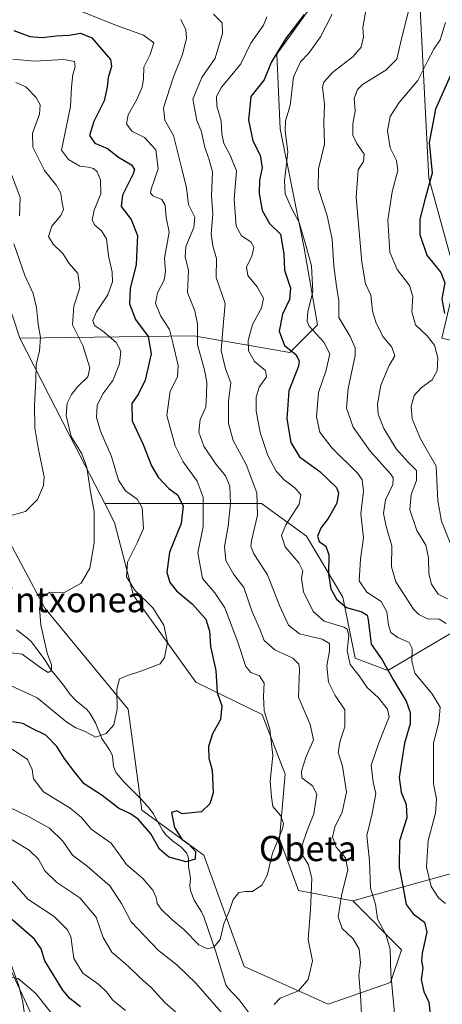
# Model space of a CAD drawing. Units: metres. Extents: x 579782 to 583226, y 4761284 to 4763638.
# Drawn here: x 582409 to 582543, y 4762371 to 4762684 of the extents above; entities that cross this region are included whole.
import ezdxf
from ezdxf.enums import TextEntityAlignment as Align

# ---------------------------------------------------------------- set-up
doc = ezdxf.new("R2010")
doc.units = ezdxf.units.M
doc.header["$MEASUREMENT"] = 0
for name, color, linetype, lineweight in [('Arbolado forestal CxS', 92, 'Continuous', 0), ('Corriente natural lineal', 142, 'Continuous', 13), ('Curva de nivel maestra', 30, 'Continuous', 30), ('Curva de nivel normal', 30, 'Continuous', 0), ('Pista pavimentada Cxs', 135, 'Continuous', 0), ('Prado CxS', 92, 'Continuous', 0), ('Texto cartográfico', 7, 'Continuous', 0)]:
    doc.layers.add(name, color=color, linetype=linetype, lineweight=lineweight)
doc.styles.add('Style-Arial', font='txt')

# ---------------------------------------------------------------- blocks, each defined once
blk = doc.blocks.new('*U10')
at = {"layer": 'Prado CxS', "color": 92, "linetype": 'Continuous', "lineweight": 0}
for points in [[(582397.2291000001, 4762618.623299999, 354.4372000000003), (582409.1398999998, 4762582.796499999, 358.1493999999948), (582424.9978999998, 4762551.767899999, 364.9823999999935), (582436.1469000002, 4762530.2775, 366.3089999999939), (582439.2525000004, 4762524.290899999, 366.9314000000013), (582445.2745000003, 4762501.0613, 370.3043999999936), (582465.0629000004, 4762473.528899999, 373.3179999999993), (582486.1385000005, 4762463.2379, 379.3959999999934), (582493.4550999999, 4762444.2763, 382.0182000000059), (582491.7341999998, 4762423.6271, 381.0583999999944), (582497.7560000002, 4762407.2805, 383.4784000000073), (582515.0515000002, 4762404.021700001, 391.5847000000067), (582530.4496999999, 4762388.3521, 396.1119000000036), (582527.0087000001, 4762378.027100001, 394.3427999999985), (582507.2197000004, 4762371.1447, 386.3598999999958), (582480.4839000005, 4762383.129100001, 382.5850000000065), (582467.6431, 4762418.465700001, 375.7189000000071), (582447.9205, 4762432.758500001, 373.4450999999972), (582443.5528999995, 4762464.925899999, 370.4600000000065), (582417.0192999998, 4762497.022700001, 364.957899999994), (582403.2605, 4762522.831499999, 359.8745999999956)], [(582145.0062999995, 4762707.5547, 342.9281999999948), (582167.0325999996, 4762680.861099999, 345.3659999999945), (582174.2972999997, 4762663.833900001, 345.7883000000002), (582178.4419999998, 4762643.581499999, 352.7715000000026), (582199.0883, 4762623.6021, 360.3588000000018), (582202.6505000005, 4762608.612299999, 365.9478999999992), (582212.9744999995, 4762602.588300001, 367.5791000000027), (582225.0204999996, 4762608.6119, 367.3534000000073), (582244.0591000002, 4762598.357100001, 370.7655999999988), (582249.5878999997, 4762595.3793, 371.6269999999931), (582265.9129999997, 4762586.585700001, 371.5022999999928), (582296.2626999998, 4762560.9747, 374.3261999999959), (582327.6209000006, 4762517.973300001, 382.9051999999938), (582350.2222999996, 4762467.340299999, 391.8269), (582381.5055, 4762418.3247, 395.9370999999956), (582406.2320999998, 4762381.9005, 404.3120000000054), (582430.5861000001, 4762329.594900001, 414.8199000000022)]]:
    blk.add_polyline3d(points, dxfattribs=at)

msp = doc.modelspace()

# ---------------------------------------------------------------- linework, layer by layer
at = {"layer": 'Arbolado forestal CxS', "color": 92, "linetype": 'Continuous', "lineweight": 0, "extrusion": (0.8857408778162268, 0.462174220045514, 0.04310554129878052), "elevation": 2717022.010421542, "flags": 128}
msp.add_lwpolyline([(3952913.914718424, -116869.1821574339), (3952879.0698728, -116862.3428004171), (3952854.859663857, -116861.0149662273)], dxfattribs=at)
at = {"layer": 'Arbolado forestal CxS', "color": 92, "linetype": 'Continuous', "lineweight": 0}
for points in [[(582439.5994999995, 4762901.157099999, 412.1273999999976), (582427.7461000001, 4762877.460899999, 409.3742000000057), (582400.2112999996, 4762872.981699999, 401.7301000000007), (582371.7880999995, 4762864.2565, 388.7385999999969), (582346.0762999998, 4762856.832699999, 379.9394999999931), (582327.5132999998, 4762849.6457, 372.0953000000009), (582310.3766999999, 4762828.431100001, 362.0050999999949), (582281.8185000002, 4762820.2719, 350.8965000000026), (582265.5146000005, 4762790.4475, 341.8451999999961), (582260.8482999997, 4762765.6033, 335.6324000000022), (582261.8239000002, 4762736.537900001, 334.0237999999954), (582292.0676999995, 4762728.115499999, 337.2507999999943), (582320.6448999997, 4762734.760700001, 352.2210999999952), (582330.3645000001, 4762727.6995, 353.093200000003), (582343.7163000006, 4762706.645099999, 350.3693999999959), (582354.4552999996, 4762691.977700001, 349.6438000000053), (582368.5778999999, 4762672.8707, 352.5415000000066), (582382.6999000004, 4762650.4409, 354.6061000000045), (582392.7660999997, 4762634.7413, 354.940499999997), (582397.2291000001, 4762618.623299999, 354.4372000000003), (582409.1398999998, 4762582.796499999, 358.1493999999948)], [(582506.1117000004, 4762156.6303, 439.2155999999959), (582487.4271999998, 4762194.669700001, 433.0685999999987), (582479.6533000004, 4762212.9329, 429.3031000000047), (582468.9206999998, 4762238.147500001, 424.5607000000019), (582449.8535000002, 4762277.840299999, 421.9446000000025), (582430.5861000001, 4762329.594900001, 414.8199000000022), (582406.2320999998, 4762381.9005, 404.3120000000054), (582381.5055, 4762418.3247, 395.9370999999956), (582350.2222999996, 4762467.340299999, 391.8269), (582327.6209000006, 4762517.973300001, 382.9051999999938), (582296.2626999998, 4762560.9747, 374.3261999999959), (582265.9129999997, 4762586.585700001, 371.5022999999928), (582249.5878999997, 4762595.3793, 371.6269999999931), (582244.0591000002, 4762598.357100001, 370.7655999999988), (582225.0204999996, 4762608.6119, 367.3534000000073), (582212.9744999995, 4762602.588300001, 367.5791000000027), (582202.6505000005, 4762608.612299999, 365.9478999999992), (582199.0883, 4762623.6021, 360.3588000000018), (582178.4419999998, 4762643.581499999, 352.7715000000026), (582174.2972999997, 4762663.833900001, 345.7883000000002), (582167.0325999996, 4762680.861099999, 345.3659999999945), (582145.0062999995, 4762707.5547, 342.9281999999948)], [(582145.0062999995, 4762707.5547, 342.9281999999948), (582167.0325999996, 4762680.861099999, 345.3659999999945), (582174.2972999997, 4762663.833900001, 345.7883000000002), (582178.4419999998, 4762643.581499999, 352.7715000000026), (582199.0883, 4762623.6021, 360.3588000000018), (582202.6505000005, 4762608.612299999, 365.9478999999992), (582212.9744999995, 4762602.588300001, 367.5791000000027), (582225.0204999996, 4762608.6119, 367.3534000000073), (582244.0591000002, 4762598.357100001, 370.7655999999988), (582249.5878999997, 4762595.3793, 371.6269999999931), (582265.9129999997, 4762586.585700001, 371.5022999999928), (582296.2626999998, 4762560.9747, 374.3261999999959), (582327.6209000006, 4762517.973300001, 382.9051999999938), (582350.2222999996, 4762467.340299999, 391.8269), (582381.5055, 4762418.3247, 395.9370999999956), (582406.2320999998, 4762381.9005, 404.3120000000054), (582430.5861000001, 4762329.594900001, 414.8199000000022), (582449.8535000002, 4762277.840299999, 421.9446000000025), (582468.9206999998, 4762238.147500001, 424.5607000000019), (582479.6533000004, 4762212.9329, 429.3031000000047)], [(582535.6023000004, 4762704.1075, 413.2792999999947), (582529.3069000002, 4762705.0065, 410.8729000000022), (582523.5707, 4762705.8255, 410.0804999999964), (582508.3169, 4762695.397100001, 403.756899999993), (582504.0647, 4762691.640100001, 401.4082000000053), (582490.8766999999, 4762673.1327, 399.0675000000047), (582491.9401000004, 4762649.4033, 404.054099999994), (582499.5526999999, 4762611.4255, 404.0801999999967), (582503.7816000005, 4762587.095899999, 406.4138999999996), (582495.0223000003, 4762578.3281, 399.902700000006), (582464.4653000003, 4762583.538699999, 384.0454000000027), (582409.1398999998, 4762582.796499999, 358.1493999999948)], [(582557.9694999997, 4762579.379000001, 428.5782999999938), (582543.3426999999, 4762582.8212, 422.241599999994), (582547.9369999999, 4762602.092599999, 426.6956000000064), (582539.1601999998, 4762633.6996, 423.6686999999947), (582535.6023000004, 4762704.1075, 413.2792999999947)], [(582535.6023000004, 4762704.1075, 413.2792999999947), (582539.1601999998, 4762633.6996, 423.6686999999947), (582547.9369999999, 4762602.092599999, 426.6956000000064), (582543.3426999999, 4762582.8212, 422.241599999994), (582557.9694999997, 4762579.379000001, 428.5782999999938)], [(582535.6023000004, 4762704.1075, 413.2792999999947), (582539.1601999998, 4762633.6996, 423.6686999999947), (582547.9369999999, 4762602.092599999, 426.6956000000064), (582543.3426999999, 4762582.8212, 422.241599999994), (582557.9694999997, 4762579.379000001, 428.5782999999938)], [(582535.6023000004, 4762704.1075, 413.2792999999947), (582539.1601999998, 4762633.6996, 423.6686999999947), (582547.9369999999, 4762602.092599999, 426.6956000000064), (582543.3426999999, 4762582.8212, 422.241599999994), (582557.9694999997, 4762579.379000001, 428.5782999999938)], [(582504.0647, 4762691.640100001, 401.4082000000053), (582490.8766999999, 4762673.1327, 399.0675000000047), (582491.9401000004, 4762649.4033, 404.054099999994), (582499.5526999999, 4762611.4255, 404.0801999999967), (582503.7816000005, 4762587.095899999, 406.4138999999996), (582495.0223000003, 4762578.3281, 399.902700000006), (582464.4653000003, 4762583.538699999, 384.0454000000027), (582409.1398999998, 4762582.796499999, 358.1493999999948), (582397.2291000001, 4762618.623299999, 354.4372000000003), (582392.7660999997, 4762634.7413, 354.940499999997), (582382.6999000004, 4762650.4409, 354.6061000000045), (582368.5778999999, 4762672.8707, 352.5415000000066), (582354.4552999996, 4762691.977700001, 349.6438000000053)], [(582248.4062999999, 4762689.100299999, 333.6340999999957), (582268.0403000005, 4762680.880100001, 335.9428999999946), (582292.9896999998, 4762653.347899999, 340.2609999999986), (582307.6167000001, 4762649.046499999, 341.6453000000038), (582325.4502999998, 4762632.694499999, 343.3451999999961), (582341.6551000001, 4762601.193299999, 347.8861000000034), (582368.2015000005, 4762569.8795, 351.6270999999979), (582388.2543000003, 4762547.349500001, 355.5988999999972), (582403.2605, 4762522.831499999, 359.8745999999956), (582417.0192999998, 4762497.022700001, 364.957899999994), (582443.5528999995, 4762464.925899999, 370.4600000000065), (582447.9205, 4762432.758500001, 373.4450999999972), (582467.6431, 4762418.465700001, 375.7189000000071), (582480.4839000005, 4762383.129100001, 382.5850000000065), (582507.2197000004, 4762371.1447, 386.3598999999958), (582527.0087000001, 4762378.027100001, 394.3427999999985), (582530.4496999999, 4762388.3521, 396.1119000000036), (582515.0515000002, 4762404.021700001, 391.5847000000067), (582559.7764999997, 4762416.365700001, 416.354800000001)], [(582515.0515000002, 4762404.021700001, 391.5847000000067), (582530.4496999999, 4762388.3521, 396.1119000000036), (582527.0087000001, 4762378.027100001, 394.3427999999985), (582507.2197000004, 4762371.1447, 386.3598999999958), (582480.4839000005, 4762383.129100001, 382.5850000000065), (582467.6431, 4762418.465700001, 375.7189000000071), (582447.9205, 4762432.758500001, 373.4450999999972), (582443.5528999995, 4762464.925899999, 370.4600000000065), (582417.0192999998, 4762497.022700001, 364.957899999994), (582403.2605, 4762522.831499999, 359.8745999999956), (582388.2543000003, 4762547.349500001, 355.5988999999972), (582368.2015000005, 4762569.8795, 351.6270999999979), (582341.6551000001, 4762601.193299999, 347.8861000000034), (582325.4502999998, 4762632.694499999, 343.3451999999961), (582307.6167000001, 4762649.046499999, 341.6453000000038), (582292.9896999998, 4762653.347899999, 340.2609999999986), (582268.0403000005, 4762680.880100001, 335.9428999999946), (582248.4062999999, 4762689.100299999, 333.6340999999957)], [(582548.1277000001, 4762490.1483, 411.7810999999929), (582526.1221000003, 4762477.204299999, 400.0982999999979), (582515.7664999999, 4762481.087900001, 395.6855999999971), (582511.8835000005, 4762500.5043, 401.077099999995), (582500.2336999997, 4762519.9209, 397.5742000000027), (582485.9951, 4762530.2763, 390.5111000000034), (582458.8119000001, 4762530.276900001, 374.1394), (582436.1469000002, 4762530.2775, 366.3089999999939), (582424.9978999998, 4762551.767899999, 364.9823999999935), (582409.1398999998, 4762582.796499999, 358.1493999999948), (582464.4653000003, 4762583.538699999, 384.0454000000027), (582495.0223000003, 4762578.3281, 399.902700000006), (582503.7816000005, 4762587.095899999, 406.4138999999996), (582499.5526999999, 4762611.4255, 404.0801999999967), (582491.9401000004, 4762649.4033, 404.054099999994), (582490.8766999999, 4762673.1327, 399.0675000000047), (582504.0647, 4762691.640100001, 401.4082000000053)], [(582436.1469000002, 4762530.2775, 366.3089999999939), (582458.8119000001, 4762530.276900001, 374.1394), (582485.9951, 4762530.2763, 390.5111000000034), (582500.2336999997, 4762519.9209, 397.5742000000027), (582511.8835000005, 4762500.5043, 401.077099999995), (582515.7664999999, 4762481.087900001, 395.6855999999971), (582526.1221000003, 4762477.204299999, 400.0982999999979), (582548.1277000001, 4762490.1483, 411.7810999999929), (582574.0164999999, 4762494.030900001, 428.8521000000038), (582597.3165999996, 4762505.6801, 442.8071999999956), (582615.4380999999, 4762468.1417, 445.6049999999959), (582625.7931000004, 4762435.7807, 445.0820999999996), (582610.2597000003, 4762428.014699999, 439.493100000007), (582589.5487000003, 4762416.3651, 431.5773000000045), (582559.7764999997, 4762416.365700001, 416.354800000001), (582515.0515000002, 4762404.021700001, 391.5847000000067)], [(582436.1469000002, 4762530.2775, 366.3089999999939), (582439.2525000004, 4762524.290899999, 366.9314000000013), (582445.2745000003, 4762501.0613, 370.3043999999936), (582465.0629000004, 4762473.528899999, 373.3179999999993), (582486.1385000005, 4762463.2379, 379.3959999999934), (582493.4550999999, 4762444.2763, 382.0182000000059), (582491.7341999998, 4762423.6271, 381.0583999999944), (582497.7560000002, 4762407.2805, 383.4784000000073), (582515.0515000002, 4762404.021700001, 391.5847000000067)], [(582436.1469000002, 4762530.2775, 366.3089999999939), (582458.8119000001, 4762530.276900001, 374.1394), (582485.9951, 4762530.2763, 390.5111000000034), (582500.2336999997, 4762519.9209, 397.5742000000027), (582511.8835000005, 4762500.5043, 401.077099999995), (582515.7664999999, 4762481.087900001, 395.6855999999971), (582526.1221000003, 4762477.204299999, 400.0982999999979), (582548.1277000001, 4762490.1483, 411.7810999999929), (582574.0164999999, 4762494.030900001, 428.8521000000038), (582597.3165999996, 4762505.6801, 442.8071999999956), (582615.4380999999, 4762468.1417, 445.6049999999959), (582625.7931000004, 4762435.7807, 445.0820999999996), (582610.2597000003, 4762428.014699999, 439.493100000007), (582589.5487000003, 4762416.3651, 431.5773000000045), (582559.7764999997, 4762416.365700001, 416.354800000001), (582515.0515000002, 4762404.021700001, 391.5847000000067)]]:
    msp.add_polyline3d(points, dxfattribs=at)
msp.add_polyline3d([(582515.0515000002, 4762404.021700001, 391.5847000000067), (582497.7560000002, 4762407.2805, 383.4784000000073), (582491.7341999998, 4762423.6271, 381.0583999999944), (582493.4550999999, 4762444.2763, 382.0182000000059), (582486.1385000005, 4762463.2379, 379.3959999999934), (582465.0629000004, 4762473.528899999, 373.3179999999993), (582445.2745000003, 4762501.0613, 370.3043999999936), (582439.2525000004, 4762524.290899999, 366.9314000000013), (582436.1469000002, 4762530.2775, 366.3089999999939), (582458.8119000001, 4762530.276900001, 374.1394), (582485.9951, 4762530.2763, 390.5111000000034), (582500.2336999997, 4762519.9209, 397.5742000000027), (582511.8835000005, 4762500.5043, 401.077099999995), (582515.7664999999, 4762481.087900001, 395.6855999999971), (582526.1221000003, 4762477.204299999, 400.0982999999979), (582548.1277000001, 4762490.1483, 411.7810999999929), (582574.0164999999, 4762494.030900001, 428.8521000000038), (582597.3165999996, 4762505.6801, 442.8071999999956), (582615.4380999999, 4762468.1417, 445.6049999999959), (582625.7931000004, 4762435.7807, 445.0820999999996), (582610.2597000003, 4762428.014699999, 439.493100000007), (582589.5487000003, 4762416.3651, 431.5773000000045), (582559.7764999997, 4762416.365700001, 416.354800000001)], close=True, dxfattribs=at)
at = {"layer": 'Corriente natural lineal', "color": 142, "linetype": 'Continuous', "lineweight": 13}
msp.add_polyline3d([(582482.0140000005, 4762368.209799999, 383.2219999999944), (582478.909, 4762372.4604, 382.9723999999987), (582475.2457999997, 4762376.359300001, 382.5810000000056), (582474.6643000003, 4762377.2434, 382.3447000000015), (582471.4616, 4762387.7654, 379.9162000000069), (582467.6199000003, 4762398.8683, 377.6490000000049), (582466.8642999995, 4762400.501499999, 377.5353000000032), (582464.5625999998, 4762404.211200001, 377.0415999999968), (582463.3548999997, 4762407.300100001, 376.7511999999988), (582463.2063999996, 4762408.755000001, 376.5149999999995), (582463.3331000004, 4762411.061600001, 376.133600000001), (582462.7280000001, 4762414.991000001, 375.4557999999961), (582462.7571999999, 4762417.235099999, 375.1141000000061), (582462.6774000004, 4762417.919399999, 375.0810000000056), (582462.0826000003, 4762419.2247, 375.062699999995), (582460.4594000002, 4762420.9912, 374.8800000000047), (582457.6051000003, 4762423.035700001, 374.4468000000052), (582455.6859999998, 4762424.8606, 374.5825000000041), (582454.6161000002, 4762426.2521, 374.5317000000068), (582451.4540999997, 4762431.7567, 373.8910000000033), (582450.3630999997, 4762433.291999999, 373.6635999999999), (582447.7588000001, 4762436.187700001, 373.1144000000059), (582442.1869000001, 4762441.8095, 372.1925000000047), (582439.7861000003, 4762444.686000001, 372.0369000000064), (582438.8400999998, 4762446.723200001, 371.8077999999951), (582438.5854000002, 4762449.9254, 371.053899999999), (582438.3705000002, 4762450.6193, 370.854800000001), (582437.6272, 4762451.997500001, 370.4094999999944), (582435.1912000002, 4762455.552300001, 369.3931000000011), (582433.1178000001, 4762460.5584, 368.1316999999981), (582431.4014999997, 4762463.620200001, 367.7976000000053), (582430.3071, 4762464.8936, 367.5645999999979), (582426.8740999997, 4762467.607899999, 366.3965000000026), (582425.0521, 4762469.534, 366.6791999999987), (582422.9943000004, 4762472.5175, 366.3485999999975), (582419.0060000002, 4762477.477299999, 365.3380999999936), (582417.0508000003, 4762480.5612, 365.0026999999973), (582412.8502000002, 4762486.283500001, 364.1646999999939), (582411.5845999997, 4762487.4265, 363.8684000000067), (582408.0080000004, 4762490.1468, 362.8074000000051)], dxfattribs=at)
at = {"layer": 'Curva de nivel maestra', "color": 30, "linetype": 'Continuous', "lineweight": 30, "flags": 128}
for points, elevation in [([(582499.5800000001, 4762685.780099999), (582493.9699999997, 4762678.460100001), (582491.54, 4762674.700099999), (582488.9900000002, 4762670.520099999), (582486.7699999996, 4762664.960100001), (582484.6699999999, 4762662.3201), (582482.5199999996, 4762659.640100001), (582481.8200000003, 4762652.1501), (582483.2400000002, 4762645.610099999), (582485.5599999996, 4762641.040100001), (582486.1399999997, 4762637.0001), (582485.3399999999, 4762633.050100001), (582485.2199999997, 4762628.870100001), (582486.1699999999, 4762623.380100001), (582488.5599999996, 4762619.300100001), (582491.9800000004, 4762615.880100001), (582493.0599999996, 4762609.610099999), (582493.2699999996, 4762604.420100001), (582495.1500000004, 4762598.710100001), (582494.8399999999, 4762595.0801), (582492.6399999997, 4762590.5001), (582491.5499999998, 4762585.100099999), (582493.2599999999, 4762580.4801), (582496.8899999997, 4762577.640100001), (582497.9699999997, 4762575.590100001), (582497.7000000002, 4762573.970100001), (582494.6799999997, 4762566.100099999), (582494, 4762557.1801), (582495.3399999999, 4762549.710100001), (582498.0599999996, 4762545.130100001), (582504.5199999996, 4762540.4901), (582509.8399999999, 4762535.340100001), (582510.4100000003, 4762533.690099999), (582509.8799999999, 4762530.390100001), (582507.2199999997, 4762525.550100001), (582504.9199999999, 4762522.640100001), (582503.7400000002, 4762519.940099999), (582504.3600000005, 4762518.210100001), (582506.4299999997, 4762516.670100001), (582507.3399999999, 4762513.9801), (582507.2300000004, 4762507.8101), (582508, 4762503.1601), (582509.7699999996, 4762499.870100001), (582513, 4762497.2601), (582517.9299999997, 4762495.880100001), (582519.5700000003, 4762494.780099999), (582519.9000000004, 4762493.350099999), (582520.9000000004, 4762485.540100001), (582524.4000000004, 4762480.540100001), (582527.9000000004, 4762474.090100001), (582531.9500000002, 4762467.470100001), (582533.2199999997, 4762463.8101), (582533.2100000001, 4762460.220100001), (582531.4500000002, 4762454.110099999), (582530.6299999999, 4762448.6601), (582529.7300000004, 4762443.2301), (582530.4000000004, 4762438.540100001), (582532.0099999999, 4762434.5701), (582532.1500000004, 4762430.380100001), (582529.8399999999, 4762423.0701), (582529.7199999997, 4762414.5601), (582530.9699999997, 4762408.620100001), (582532.0099999999, 4762402.850099999), (582534.25, 4762399.850099999), (582537.8300000001, 4762397.210100001), (582538.5700000003, 4762393.9901), (582537.1200000001, 4762387.300100001), (582536.8399999999, 4762384.7401), (582537.3099999996, 4762382.640100001), (582536.7699999996, 4762378.9901), (582537.5599999996, 4762375.100099999), (582539.2000000002, 4762371.780099999), (582539.5800000001, 4762367.9901)], 400), ([(582407.1699999999, 4762680.640100001), (582412.2400000002, 4762678.7501), (582416.25, 4762678.4001), (582420.6299999999, 4762678.9001), (582424.7599999999, 4762679.1601), (582428.4299999997, 4762679.800100001), (582431.9800000004, 4762678.340100001), (582437.9400000004, 4762671.460100001), (582438.2999999998, 4762669.1601), (582437.2400000002, 4762665.670100001), (582436.9000000004, 4762662.670100001), (582435.8799999999, 4762658.3301), (582432.6200000001, 4762651.670100001), (582431.2999999998, 4762647.270099999), (582432.9400000004, 4762644.8301), (582436.9299999997, 4762643.170100001), (582440.5099999999, 4762640.420100001), (582444.6500000004, 4762637.890100001), (582445.5999999996, 4762636.440099999), (582445.1799999997, 4762635.0801), (582441.7400000002, 4762628.340100001), (582441.3499999996, 4762624.6601), (582444.4600000001, 4762620.590100001), (582446.5300000003, 4762615.520099999), (582446.2999999998, 4762611.050100001), (582446.1299999999, 4762606.130100001), (582444.1500000004, 4762598.710100001), (582443.9699999997, 4762593.790100001), (582445.9100000003, 4762588.8201), (582449.9600000001, 4762583.3201), (582450.8799999999, 4762577.860099999), (582448.9100000003, 4762569.470100001), (582446.8399999999, 4762565.130100001), (582444.75, 4762562.0701), (582444.8399999999, 4762556.5801), (582448.3099999996, 4762549.0001), (582451, 4762542.2601), (582453.0700000003, 4762538.640100001), (582456.4900000002, 4762535.0801), (582459.2100000001, 4762533.020099999), (582461.0300000003, 4762529.520099999), (582460.3600000005, 4762523.940099999), (582456.7000000002, 4762514.850099999), (582455.9000000004, 4762508.4801), (582456.7599999999, 4762505.1501), (582458.9199999999, 4762502.5701), (582464, 4762498.3301), (582468.2699999996, 4762493.5001), (582469.4199999999, 4762489.6501), (582469.7599999999, 4762484.770099999), (582471.4500000002, 4762477.1601), (582471.8600000005, 4762470.200099999), (582473.4000000004, 4762465.960100001), (582472.8899999997, 4762461.600099999), (582470.3399999999, 4762457.090100001), (582469.1399999997, 4762452.9901), (582469.1799999997, 4762449.280099999), (582470.2800000003, 4762445.4801), (582470.6200000001, 4762438.340100001), (582469.5, 4762434.8201), (582466.8300000001, 4762432.220100001), (582460.7599999999, 4762431.640100001), (582459.0499999998, 4762432.630100001), (582457.3499999996, 4762432.020099999), (582458.29, 4762427.3201), (582460.6100000005, 4762423.540100001), (582462.8700000001, 4762422.0001), (582464.9900000002, 4762419.700099999), (582464.8499999996, 4762417.2401), (582461.9800000004, 4762416.3301), (582456.4800000004, 4762417.840100001), (582453.54, 4762420.4301), (582450.75, 4762425.3101), (582446.8399999999, 4762429.840100001), (582444.3200000003, 4762431.620100001), (582440.4500000002, 4762433.440099999), (582435.2599999999, 4762437.4901), (582429.6100000005, 4762441.1801), (582426.4699999997, 4762444.970100001), (582423.4000000004, 4762448.9801), (582420.8600000005, 4762452.9901), (582417.3300000001, 4762456.620100001), (582413, 4762458.7601), (582410.0800000001, 4762460.300100001), (582406.79, 4762460.9101)], 375), ([(582546.8200000003, 4762668.0001), (582541.3399999999, 4762655.670100001), (582539.2599999999, 4762645.0001), (582540.2999999998, 4762635.3301), (582537.9900000002, 4762627.200099999), (582536.2800000003, 4762620.700099999), (582536.3700000001, 4762615.7601), (582538.5300000003, 4762609.220100001), (582542.9800000004, 4762603.6801), (582544.29, 4762600.4101), (582543.2999999998, 4762595.340100001), (582544.2199999997, 4762590.6601)], 425), ([(582428.4199999999, 4762370.3201), (582425.0499999998, 4762372.950099999), (582422.7599999999, 4762375.540100001), (582419.9600000001, 4762380.200099999), (582417, 4762384.880100001), (582415.9299999997, 4762388.6601), (582413.7599999999, 4762391.770099999), (582407.0800000001, 4762397.6501), (582399.3099999996, 4762403.0801), (582396.5, 4762403.890100001), (582392.7800000003, 4762402.890100001), (582385.25, 4762403.600099999), (582382.6900000004, 4762403.4001), (582381.4600000001, 4762400.9001), (582380.6699999999, 4762392.9001), (582381.2000000002, 4762377.460100001), (582380.5300000003, 4762368.550100001)], 400)]:
    msp.add_lwpolyline(points, dxfattribs=dict(at, elevation=elevation))
at = {"layer": 'Curva de nivel normal', "color": 30, "linetype": 'Continuous', "lineweight": 0, "flags": 128}
for points, elevation in [([(582428.4500000002, 4762686.789999999), (582439.3200000003, 4762682.430000001), (582448.4100000003, 4762679.180000001), (582451.7599999999, 4762676.680000001), (582450.5899999999, 4762673.039999999), (582448.5099999999, 4762669.01), (582448.4199999999, 4762665.33), (582448, 4762662.67), (582446.2599999999, 4762658.720000001), (582443.5899999999, 4762653.869999999), (582443.04, 4762650.960000001), (582444.7400000002, 4762648.640000001), (582448.7400000002, 4762646.65), (582452.3099999996, 4762642.680000001), (582453.1100000005, 4762636.67), (582450.9100000003, 4762630.189999999), (582450.6100000005, 4762629.060000001), (582451.3600000005, 4762628.09), (582454.2999999998, 4762626.960000001), (582455.29, 4762625.100000001), (582455.6200000001, 4762621.230000001), (582456.6299999999, 4762616.5), (582455.1600000003, 4762608.26), (582455.4000000004, 4762604.01), (582455.0300000003, 4762601.310000001), (582452.8499999996, 4762597.300000001), (582452.2300000004, 4762593.850000001), (582453.9600000001, 4762589.859999999), (582456.7400000002, 4762585.630000001), (582457.9100000003, 4762580.960000001), (582459.4299999997, 4762574.130000001), (582459.2000000002, 4762570.57), (582456.9299999997, 4762565.99), (582455.8700000001, 4762558.24), (582458.4600000001, 4762548.57), (582461.0199999996, 4762543.550000001), (582465.4900000002, 4762537.390000001), (582467.4400000004, 4762532.33), (582467.4199999999, 4762522.960000001), (582465.7100000001, 4762514.600000001), (582467.25, 4762506.4), (582471.1500000004, 4762501.930000001), (582474.3399999999, 4762497.16), (582478.4800000004, 4762486.189999999), (582480.9400000004, 4762478.51), (582482.6200000001, 4762476.51), (582485.3099999996, 4762475.539999999), (582486.8499999996, 4762473.140000001), (582486.5700000003, 4762469.02), (582486.7999999998, 4762464.42), (582488.5899999999, 4762458.550000001), (582489.5199999996, 4762450.119999999), (582488.6799999997, 4762441.949999999), (582489.1799999997, 4762436.99), (582489.5700000003, 4762434), (582492.0099999999, 4762431.08), (582493, 4762428.600000001), (582492.6200000001, 4762426.84), (582489.4299999997, 4762419.109999999), (582487.7400000002, 4762411.99), (582486.0700000003, 4762408.9), (582483.0700000003, 4762406.970000001), (582480.8499999996, 4762406.99), (582478.7800000003, 4762406.619999999), (582476.9699999997, 4762404.439999999), (582475.75, 4762400.939999999), (582473.9900000002, 4762396.66), (582472.8600000005, 4762391.65), (582470.8300000001, 4762389.230000001), (582468.7599999999, 4762388.680000001), (582466.0800000001, 4762390), (582461.2199999997, 4762394.83), (582457.4100000003, 4762398.07), (582454.0700000003, 4762401.32), (582452.7800000003, 4762403.119999999), (582452.4600000001, 4762404.99), (582451.3799999999, 4762407.32), (582448.3200000003, 4762410.960000001), (582443.0199999996, 4762415.560000001), (582438.0999999996, 4762422.27), (582431.7400000002, 4762426.730000001), (582428.6600000003, 4762430.460000001), (582425.0899999999, 4762433.460000001), (582416.5800000001, 4762438.619999999), (582413.4000000004, 4762442.74), (582413.0300000003, 4762445.67), (582411.5199999996, 4762448.91), (582406.6399999997, 4762452.140000001)], 380), ([(582470.7000000002, 4762685.810000001), (582473.4100000003, 4762683.039999999), (582473.5700000003, 4762679.67), (582471.1900000004, 4762671.84), (582466.9600000001, 4762665.699999999), (582464.1399999997, 4762658.84), (582465.3799999999, 4762652), (582466.8399999999, 4762648.480000001), (582467.7999999998, 4762643.91), (582469.2800000003, 4762639.480000001), (582470.3600000005, 4762635.67), (582470.0899999999, 4762628), (582470.5099999999, 4762622.33), (582470, 4762615.9), (582470.4900000002, 4762612.230000001), (582471.6200000001, 4762608.189999999), (582471.5800000001, 4762602.140000001), (582474.4000000004, 4762593.859999999), (582473.6399999997, 4762585.470000001), (582473.1500000004, 4762578.930000001), (582474.5499999998, 4762573.08), (582476.2199999997, 4762568.67), (582475.5199999996, 4762562.949999999), (582475.5, 4762555.730000001), (582476.9900000002, 4762550.32), (582481.1200000001, 4762542.66), (582484.5199999996, 4762533.720000001), (582484.6799999997, 4762526.59), (582482.8200000003, 4762518.390000001), (582482.5999999996, 4762516.710000001), (582483.54, 4762514.230000001), (582487.8700000001, 4762507.619999999), (582491.6399999997, 4762497.890000001), (582494.5800000001, 4762491.600000001), (582498.0899999999, 4762488.9), (582505.25, 4762487.15), (582507.5599999996, 4762485.800000001), (582507.5700000003, 4762483.470000001), (582506.7599999999, 4762478.66), (582507.2999999998, 4762473.529999999), (582509.4000000004, 4762469.210000001), (582512.4600000001, 4762464.689999999), (582512.4699999997, 4762459.24), (582510.9500000002, 4762454.789999999), (582510.3899999997, 4762451.109999999), (582511.7599999999, 4762446.789999999), (582512.9900000002, 4762438.560000001), (582511.6600000003, 4762432.210000001), (582509.2599999999, 4762427.42), (582508.5, 4762424.300000001), (582509.7300000004, 4762420.980000001), (582512.7000000002, 4762417.640000001), (582513.4000000004, 4762413.779999999), (582511.3600000005, 4762405.710000001), (582510.3399999999, 4762398.9), (582511.5999999996, 4762395.16), (582515.1100000005, 4762391.92), (582517.0700000003, 4762388.619999999), (582517.4299999997, 4762384.24), (582516.8899999997, 4762380.279999999), (582517.4900000002, 4762374.039999999), (582518.0099999999, 4762363.92)], 390), ([(582508.4299999997, 4762685.82), (582504.7599999999, 4762678.59), (582501.04, 4762673.480000001), (582498.3300000001, 4762670.67), (582496.1699999999, 4762665.76), (582495.0800000001, 4762656.800000001), (582493.6399999997, 4762651.880000001), (582493.4500000002, 4762648.65), (582494.3399999999, 4762642.08), (582493.3200000003, 4762632.850000001), (582493.5300000003, 4762628.77), (582495.5599999996, 4762624.130000001), (582497.9199999999, 4762619.66), (582499.8600000005, 4762613.100000001), (582501.8300000001, 4762605.880000001), (582502.3300000001, 4762597.539999999), (582500.7199999997, 4762591.32), (582500.4699999997, 4762588.24), (582501.1699999999, 4762586.67), (582505.8399999999, 4762581.609999999), (582507.6600000003, 4762577.869999999), (582506.5599999996, 4762572.67), (582504.0700000003, 4762565.52), (582503.4600000001, 4762557.789999999), (582504.5199999996, 4762553), (582508.3499999996, 4762548), (582516.6200000001, 4762539.859999999), (582518.0199999996, 4762537.789999999), (582518.3799999999, 4762534.24), (582517.5899999999, 4762526.980000001), (582518.3600000005, 4762519.32), (582517.4199999999, 4762512.630000001), (582517.0499999998, 4762505.74), (582519.4199999999, 4762502.119999999), (582524.04, 4762499.140000001), (582525.8200000003, 4762495.800000001), (582526.3099999996, 4762491.560000001), (582527.1500000004, 4762489.26), (582529.2800000003, 4762487.710000001), (582532.9400000004, 4762486.060000001), (582533.8799999999, 4762484.140000001), (582533.8200000003, 4762480.189999999), (582534.7599999999, 4762476.380000001), (582540.1399999997, 4762469.850000001), (582542.8200000003, 4762465.51), (582542.4199999999, 4762460.630000001), (582540.6299999999, 4762454.180000001), (582540.6900000004, 4762447.34), (582540.6500000004, 4762441.199999999), (582541.5800000001, 4762436.359999999), (582541.3499999996, 4762431.83), (582538.9900000002, 4762423.199999999), (582538.4100000003, 4762414.680000001), (582539.9299999997, 4762408.5), (582542.3099999996, 4762404.91), (582544.5, 4762403.08)], 405), ([(582519.3099999996, 4762687.640000001), (582518.2199999997, 4762681.58), (582518.4500000002, 4762678.640000001), (582517.6799999997, 4762675.33), (582515.1200000001, 4762672.33), (582508.54, 4762667.33), (582505.8300000001, 4762664.25), (582505.3700000001, 4762662.67), (582506.04, 4762657.109999999), (582505.8399999999, 4762651.439999999), (582505.9900000002, 4762644.560000001), (582504.0499999998, 4762636.619999999), (582504.0099999999, 4762630.480000001), (582506.9000000004, 4762621.730000001), (582508.4900000002, 4762614.279999999), (582508.9900000002, 4762605.730000001), (582509.8200000003, 4762599.34), (582510.5999999996, 4762594.76), (582510.5499999998, 4762589.380000001), (582514.1900000004, 4762583.4), (582515.7300000004, 4762579.800000001), (582515.7400000002, 4762577.300000001), (582513.5700000003, 4762566.800000001), (582513, 4762560.560000001), (582515.1399999997, 4762554.5), (582520.4900000002, 4762546.9), (582526.9699999997, 4762539.76), (582527.8899999997, 4762538.4), (582527.6900000004, 4762536.289999999), (582525.4299999997, 4762531.439999999), (582524.7999999998, 4762527.100000001), (582525.6200000001, 4762522.980000001), (582527.4600000001, 4762516.789999999), (582527.3300000001, 4762510.189999999), (582528.7199999997, 4762505.369999999), (582534.2800000003, 4762496.710000001), (582535.9699999997, 4762494.960000001), (582538.7699999996, 4762493.67), (582542.4299999997, 4762493.529999999), (582544.7000000002, 4762492.130000001)], 410), ([(582545.0899999999, 4762500.02), (582542.1500000004, 4762501.5), (582540.0800000001, 4762504.689999999), (582539.1500000004, 4762507.880000001), (582539.1299999999, 4762513.02), (582538.2400000002, 4762517.050000001), (582535.4100000003, 4762521.65), (582533.1799999997, 4762528.32), (582533.5300000003, 4762533.130000001), (582535.2300000004, 4762537.550000001), (582535.2300000004, 4762540.810000001), (582532.6100000005, 4762543.4), (582528.7699999996, 4762547.680000001), (582524.8600000005, 4762554.100000001), (582523.0800000001, 4762558.66), (582522.8200000003, 4762561.810000001), (582523.9500000002, 4762567.880000001), (582526.5499999998, 4762574.16), (582528.3600000005, 4762577.26), (582527.4100000003, 4762580.02), (582524.5999999996, 4762583.380000001), (582522.3200000003, 4762587.880000001), (582521.2999999998, 4762591.539999999), (582520.7300000004, 4762596.550000001), (582519.0599999996, 4762600.15), (582517.8399999999, 4762606.970000001), (582516.0800000001, 4762627.65), (582516.7100000001, 4762636.300000001), (582518.3899999997, 4762638.960000001), (582518.5700000003, 4762641.33), (582516.2400000002, 4762644.680000001), (582515, 4762647.4), (582515, 4762651), (582515.7199999997, 4762655), (582515.4000000004, 4762659.050000001), (582516.5499999998, 4762661.91), (582518.1100000005, 4762663.449999999), (582525.5199999996, 4762668.060000001), (582528.9900000002, 4762671.58), (582530.5, 4762678), (582533.2000000002, 4762688.539999999)], 415), ([(582460.2800000003, 4762684.189999999), (582461.8600000005, 4762680.84), (582462.0999999996, 4762678.220000001), (582460.8700000001, 4762673), (582457.9800000004, 4762665.869999999), (582454.7999999998, 4762656.039999999), (582455.1699999999, 4762652.130000001), (582457.9500000002, 4762647.230000001), (582460.6299999999, 4762636.67), (582462.0999999996, 4762630.67), (582462.7400000002, 4762625.33), (582464.7400000002, 4762621.32), (582464.4600000001, 4762617.99), (582461.8899999997, 4762611.99), (582461.7100000001, 4762608.66), (582462.7199999997, 4762604.32), (582462.4400000004, 4762597.32), (582464.8099999996, 4762591.5), (582465.5999999996, 4762587.359999999), (582465.6500000004, 4762580.730000001), (582467.7199999997, 4762573.25), (582468.5800000001, 4762568.810000001), (582468.4699999997, 4762564.699999999), (582468.2400000002, 4762560.92), (582466.4299999997, 4762556.99), (582466.0599999996, 4762552.99), (582467.5999999996, 4762548.5), (582471.5199999996, 4762542.710000001), (582474.5499999998, 4762539.109999999), (582475.8899999997, 4762535.789999999), (582476.1399999997, 4762530.25), (582475.3600000005, 4762523.100000001), (582474.1799999997, 4762516.619999999), (582474.5899999999, 4762512.16), (582477.1500000004, 4762507.720000001), (582480.3099999996, 4762503.539999999), (582482.9699999997, 4762495.859999999), (582485.4000000004, 4762490.289999999), (582486.8300000001, 4762486.730000001), (582490.1799999997, 4762483.74), (582495.8799999999, 4762481.109999999), (582497.8499999996, 4762479.25), (582498.0300000003, 4762477.600000001), (582497.7800000003, 4762468.75), (582501.4900000002, 4762459.99), (582502.5, 4762455.130000001), (582500.1799999997, 4762449.859999999), (582498.7199999997, 4762445.189999999), (582498.7999999998, 4762443.029999999), (582502.1500000004, 4762440.57), (582503.5499999998, 4762437.850000001), (582502.5899999999, 4762431.600000001), (582500.5, 4762426.380000001), (582498.8300000001, 4762421.300000001), (582499.0999999996, 4762418.27), (582500.9000000004, 4762415.369999999), (582502, 4762411.07), (582501.5099999999, 4762401.25), (582500.7699999996, 4762391.66), (582502.1699999999, 4762384.880000001), (582500.8099999996, 4762378.92), (582497.7599999999, 4762375.380000001), (582491.9199999999, 4762373.029999999), (582490.0099999999, 4762370.99)], 385), ([(582487.6900000004, 4762685), (582486.6100000005, 4762682.33), (582482.5700000003, 4762676.67), (582479.3499999996, 4762670), (582476.4900000002, 4762666.560000001), (582473.2100000001, 4762662.680000001), (582471.6799999997, 4762659.710000001), (582471.7599999999, 4762656.600000001), (582473.1600000003, 4762651.970000001), (582473.3700000001, 4762647.779999999), (582473.9900000002, 4762644.74), (582475.9800000004, 4762641), (582478.04, 4762636), (582477.25, 4762627), (582477.9500000002, 4762618.4), (582479.6399999997, 4762615.34), (582482.5499999998, 4762613.449999999), (582483.5599999996, 4762611.800000001), (582483.0199999996, 4762609.25), (582481.2199999997, 4762605.460000001), (582481.5700000003, 4762602.800000001), (582484.54, 4762599.109999999), (582486.5599999996, 4762595.51), (582485.9299999997, 4762592.4), (582483.1500000004, 4762587.220000001), (582481.6900000004, 4762582.130000001), (582481.8799999999, 4762578.82), (582483.6900000004, 4762575.439999999), (582487.25, 4762572.59), (582487.5499999998, 4762570.539999999), (582485.2400000002, 4762567.220000001), (582484.2400000002, 4762564.119999999), (582484.2699999996, 4762559.75), (582485.5199999996, 4762552.869999999), (582488.0199999996, 4762545.5), (582490.6399999997, 4762540.52), (582493.1699999999, 4762537.810000001), (582496.7199999997, 4762535.15), (582498.5199999996, 4762533.029999999), (582497.9299999997, 4762530.060000001), (582493.7000000002, 4762523.529999999), (582492.2999999998, 4762520.140000001), (582493.4699999997, 4762516.49), (582497.7999999998, 4762511.42), (582499.0599999996, 4762508.91), (582498.7400000002, 4762506.560000001), (582499.3499999996, 4762502.25), (582502.4100000003, 4762495.980000001), (582505.8799999999, 4762492.92), (582512.1100000005, 4762490.970000001), (582513.2300000004, 4762490.289999999), (582513.7300000004, 4762488.359999999), (582513.2599999999, 4762483.460000001), (582514.1900000004, 4762479.130000001), (582517.0800000001, 4762475.49), (582519.54, 4762471.77), (582523.2100000001, 4762468.49), (582526.0499999998, 4762464.859999999), (582526.5800000001, 4762462.470000001), (582523.2800000003, 4762454.15), (582520.8200000003, 4762447.109999999), (582521.4800000004, 4762441.66), (582522.3700000001, 4762438.100000001), (582521.2000000002, 4762431.779999999), (582519.4199999999, 4762424.77), (582520.3399999999, 4762416.66), (582520.5999999996, 4762408), (582522.2300000004, 4762402.930000001), (582522.8600000005, 4762398.24), (582525.4800000004, 4762393.220000001), (582526.8499999996, 4762388.630000001), (582527.0899999999, 4762380.92), (582528.3899999997, 4762366.960000001)], 395), ([(582545.9299999997, 4762517.789999999), (582543.25, 4762524.680000001), (582542.0599999996, 4762531.199999999), (582541.5700000003, 4762542.130000001), (582536.5, 4762550.800000001), (582533.8799999999, 4762557.210000001), (582533.5199999996, 4762561.130000001), (582534.4800000004, 4762564.66), (582536.7599999999, 4762567.08), (582540.2300000004, 4762569.57), (582541.8399999999, 4762572.5), (582542.0999999996, 4762576.609999999), (582541, 4762580.65), (582538.6399999997, 4762583.550000001), (582534.9699999997, 4762587.050000001), (582533.7699999996, 4762591.25), (582534.0999999996, 4762596.039999999), (582533, 4762599.58), (582529.1399999997, 4762604.619999999), (582526.7699999996, 4762610.189999999), (582526.1500000004, 4762620.390000001), (582527.5, 4762629.4), (582529.3099999996, 4762636.100000001), (582528.9600000001, 4762639.33), (582526.9299999997, 4762643.33), (582526.0199999996, 4762648.75), (582526.9100000003, 4762653.33), (582529.7100000001, 4762657.75), (582535.6500000004, 4762664.730000001), (582538.7400000002, 4762670.91), (582540.7699999996, 4762674.710000001), (582542.8399999999, 4762677.66), (582544.5, 4762683.24)], 420), ([(582405.9400000004, 4762472.5), (582414.5599999996, 4762468.460000001), (582424.0599999996, 4762460.75), (582426.8899999997, 4762458.980000001), (582429.8700000001, 4762457.77), (582433.1299999999, 4762456.039999999), (582436.5499999998, 4762457.199999999), (582439.0099999999, 4762459.930000001), (582440.0300000003, 4762464.930000001), (582439.9500000002, 4762471.230000001), (582440.7800000003, 4762474.539999999), (582443.29, 4762475.57), (582447.5800000001, 4762476.970000001), (582453.7699999996, 4762479.310000001), (582455.0800000001, 4762481.310000001), (582456.0999999996, 4762486.16), (582454.9199999999, 4762491.58), (582451.4299999997, 4762497.07), (582445.6699999999, 4762502.699999999), (582442.9800000004, 4762507), (582443.3600000005, 4762511.59), (582446.4600000001, 4762517.779999999), (582448.4699999997, 4762522.300000001), (582448, 4762528.9), (582446.4400000004, 4762531.66), (582442.7300000004, 4762534.289999999), (582440.4400000004, 4762537.689999999), (582438.2000000002, 4762545.17), (582434.7400000002, 4762553.32), (582433.4400000004, 4762557.67), (582433.6600000003, 4762561.480000001), (582435.54, 4762565.119999999), (582438.6799999997, 4762569.430000001), (582440.8300000001, 4762574.680000001), (582441.2699999996, 4762578.66), (582439.7400000002, 4762581.449999999), (582435.3600000005, 4762585.140000001), (582432.8799999999, 4762586.9), (582432.29, 4762588.430000001), (582433.4699999997, 4762591.210000001), (582437.0599999996, 4762596.57), (582438.5999999996, 4762600.699999999), (582438.4800000004, 4762603.83), (582437.3099999996, 4762609.050000001), (582436.6299999999, 4762614.380000001), (582435.1200000001, 4762616.970000001), (582432.9199999999, 4762618.720000001), (582432.0599999996, 4762620.390000001), (582432.7199999997, 4762623.52), (582434.8600000005, 4762628.76), (582434.7100000001, 4762633.180000001), (582433.6900000004, 4762635.680000001), (582432.5300000003, 4762636.77), (582430.9500000002, 4762637.199999999), (582428.1500000004, 4762637.51), (582424.6200000001, 4762639.640000001), (582422.3700000001, 4762642.609999999), (582425.2300000004, 4762656.5), (582425.5800000001, 4762662.67), (582425.9600000001, 4762666.699999999), (582426.7300000004, 4762669.109999999), (582426.4800000004, 4762670.84), (582423.0999999996, 4762671.480000001), (582413.7999999998, 4762670.869999999), (582406.9199999999, 4762671.529999999)], 370.0000000000001), ([(582407.7800000003, 4762664.08), (582410.9699999997, 4762662.789999999), (582414.2599999999, 4762659.33), (582415.6100000005, 4762656.980000001), (582415.3399999999, 4762654), (582413.1500000004, 4762647.960000001), (582413.2800000003, 4762643.550000001), (582416.9299999997, 4762636.100000001), (582420.7100000001, 4762631.369999999), (582422.1699999999, 4762628.91), (582422.4100000003, 4762626.380000001), (582422.9400000004, 4762623.730000001), (582422.1600000003, 4762621.800000001), (582419.2800000003, 4762618.4), (582418.2000000002, 4762615.210000001), (582419.6799999997, 4762612.720000001), (582422.8099999996, 4762609.730000001), (582424.7599999999, 4762606.57), (582427.5599999996, 4762603.42), (582428.1600000003, 4762598.82), (582426.2800000003, 4762592.960000001), (582425.8700000001, 4762587.08), (582429.1799999997, 4762580.529999999), (582431.4000000004, 4762573.380000001), (582430.75, 4762570.5), (582427.4199999999, 4762567.32), (582425.4800000004, 4762564.880000001), (582424.2000000002, 4762562.199999999), (582423.7800000003, 4762558.25), (582425.4600000001, 4762551.58), (582428.79, 4762546.08), (582430.3899999997, 4762541.75), (582431.5599999996, 4762533.99), (582432.75, 4762527.699999999), (582432.7300000004, 4762517.82), (582431.3099999996, 4762509.699999999), (582428.5599999996, 4762504.980000001), (582423.1399999997, 4762501.9), (582418.7800000003, 4762502.119999999), (582416.3300000001, 4762500.609999999), (582415.3899999997, 4762496.99), (582415.7599999999, 4762491.66), (582417.7800000003, 4762482.66), (582419.1299999999, 4762478.99), (582419.1200000001, 4762477.220000001), (582418.1200000001, 4762476.600000001), (582415.75, 4762478), (582409.8600000005, 4762482.369999999), (582405.2000000002, 4762482.949999999)], 365), ([(582406.3799999999, 4762635.180000001), (582409.1799999997, 4762627.539999999), (582408.9400000004, 4762621.730000001)], 360), ([(582407.1799999997, 4762612.810000001), (582410.6900000004, 4762602.789999999), (582413.3200000003, 4762597), (582414.4400000004, 4762592.539999999), (582414.9400000004, 4762587.310000001), (582415.6900000004, 4762583), (582415.4000000004, 4762578.84), (582414.2699999996, 4762574.350000001), (582414.2199999997, 4762569.640000001), (582413.7699999996, 4762561.449999999), (582413.8700000001, 4762554.359999999), (582414.8899999997, 4762548.029999999), (582416.8399999999, 4762538.779999999), (582416.5700000003, 4762535.980000001), (582414.6900000004, 4762531.52), (582410.8600000005, 4762527.699999999), (582406.3700000001, 4762526.480000001)], 360), ([(582473.8300000001, 4762367.689999999), (582465.1200000001, 4762377.76), (582459.0300000003, 4762383.58), (582453.2300000004, 4762388.199999999), (582444.54, 4762397.279999999), (582441.4000000004, 4762403.15), (582437.7400000002, 4762408.779999999), (582430.5199999996, 4762414.99), (582425.8899999997, 4762418.460000001), (582422.7599999999, 4762422.92), (582418.5599999996, 4762427.02), (582411.9000000004, 4762430.75), (582405.9400000004, 4762433.680000001)], 385), ([(582442.6600000003, 4762369.100000001), (582438.6799999997, 4762372.350000001), (582436.7100000001, 4762375.07), (582434.2699999996, 4762377.369999999), (582429.1200000001, 4762380.99), (582426.2599999999, 4762385.66), (582425.3399999999, 4762392.67), (582424.2000000002, 4762394.91), (582420.0199999996, 4762398.980000001), (582411.6399999997, 4762404.539999999), (582407.4400000004, 4762409.33), (582404.0099999999, 4762412.640000001), (582398.9900000002, 4762415.140000001), (582393.2000000002, 4762418.180000001), (582384.3700000001, 4762425.300000001), (582382.5499999998, 4762426.41), (582380.0899999999, 4762426.100000001), (582376.4412000002, 4762423.657500001)], 395), ([(582460.9400000004, 4762366.65), (582455.2999999998, 4762371.57), (582450.9000000004, 4762376.460000001), (582447.2400000002, 4762379.560000001), (582443.5999999996, 4762383.17), (582438.3200000003, 4762387.640000001), (582435.6500000004, 4762392.350000001), (582433.3799999999, 4762398.810000001), (582428.2000000002, 4762404.9), (582420.8499999996, 4762409.82), (582417.0199999996, 4762413.539999999), (582415.0700000003, 4762417.17), (582412.0199999996, 4762420.130000001), (582406.4400000004, 4762423.480000001)], 390), ([(582419.0999999996, 4762368.380000001), (582414.1399999997, 4762374.550000001), (582408.5700000003, 4762379.25), (582404.3099999996, 4762380.039999999), (582399.0899999999, 4762380.869999999), (582395.2800000003, 4762380.230000001), (582393.8899999997, 4762377.92), (582393.4000000004, 4762369.779999999)], 405)]:
    msp.add_lwpolyline(points, dxfattribs=dict(at, elevation=elevation))
at = {"layer": 'Pista pavimentada Cxs', "color": 135, "linetype": 'Continuous', "lineweight": 0}
for points in [[(582370.1851000004, 4762442.3289, 400.7320000000037), (582371.2100999998, 4762441.030099999, 400.3598000000056), (582374.2200999996, 4762437.840100001, 399.5774999999995), (582377.0800999999, 4762434.610099999, 398.6285999999964), (582379.8901000004, 4762430.350099999, 395.7271999999939), (582382.6700999998, 4762426.0701, 395.3377000000037), (582387.3201000001, 4762419.280099999, 396.7125999999989), (582391.9600999998, 4762412.450099999, 398.287599999996), (582395.3101000004, 4762406.970100001, 401.1483000000007), (582398.3800999997, 4762401.350099999, 401.6814000000013), (582401.2301000003, 4762395.550100001, 402.4958999999944), (582403.8800999997, 4762389.670100001, 407.6034000000073), (582406.4700999996, 4762383.420100001, 414.9135999999999), (582408.7801000001, 4762376.9901, 416.6774000000005), (582410.1001000004, 4762371.7301, 415.5307999999932), (582410.7801000001, 4762366.370100001, 413.0651999999973)], [(582408.7801000001, 4762376.9901, 416.6774000000005), (582410.1001000004, 4762371.7301, 415.5307999999932), (582410.7801000001, 4762366.370100001, 413.0651999999973)]]:
    msp.add_polyline3d(points, dxfattribs=at)
at = {"layer": 'Prado CxS', "color": 92, "linetype": 'Continuous', "lineweight": 0, "extrusion": (0.8857408778162268, 0.462174220045514, 0.04310554129878052), "elevation": 2717022.010421542, "flags": 128}
msp.add_lwpolyline([(3952913.914718424, -116869.1821574339), (3952879.0698728, -116862.3428004171), (3952854.859663857, -116861.0149662273)], dxfattribs=at)
at = {"layer": 'Prado CxS', "color": 92, "linetype": 'Continuous', "lineweight": 0}
for points in [[(582439.5994999995, 4762901.157099999, 412.1273999999976), (582427.7461000001, 4762877.460899999, 409.3742000000057), (582400.2112999996, 4762872.981699999, 401.7301000000007), (582371.7880999995, 4762864.2565, 388.7385999999969), (582346.0762999998, 4762856.832699999, 379.9394999999931), (582327.5132999998, 4762849.6457, 372.0953000000009), (582310.3766999999, 4762828.431100001, 362.0050999999949), (582281.8185000002, 4762820.2719, 350.8965000000026), (582265.5146000005, 4762790.4475, 341.8451999999961), (582260.8482999997, 4762765.6033, 335.6324000000022), (582261.8239000002, 4762736.537900001, 334.0237999999954), (582292.0676999995, 4762728.115499999, 337.2507999999943), (582320.6448999997, 4762734.760700001, 352.2210999999952), (582330.3645000001, 4762727.6995, 353.093200000003), (582343.7163000006, 4762706.645099999, 350.3693999999959), (582354.4552999996, 4762691.977700001, 349.6438000000053), (582368.5778999999, 4762672.8707, 352.5415000000066), (582382.6999000004, 4762650.4409, 354.6061000000045), (582392.7660999997, 4762634.7413, 354.940499999997), (582397.2291000001, 4762618.623299999, 354.4372000000003), (582409.1398999998, 4762582.796499999, 358.1493999999948)], [(582145.0062999995, 4762707.5547, 342.9281999999948), (582167.0325999996, 4762680.861099999, 345.3659999999945), (582174.2972999997, 4762663.833900001, 345.7883000000002), (582178.4419999998, 4762643.581499999, 352.7715000000026), (582199.0883, 4762623.6021, 360.3588000000018), (582202.6505000005, 4762608.612299999, 365.9478999999992), (582212.9744999995, 4762602.588300001, 367.5791000000027), (582225.0204999996, 4762608.6119, 367.3534000000073), (582244.0591000002, 4762598.357100001, 370.7655999999988), (582249.5878999997, 4762595.3793, 371.6269999999931), (582265.9129999997, 4762586.585700001, 371.5022999999928), (582296.2626999998, 4762560.9747, 374.3261999999959), (582327.6209000006, 4762517.973300001, 382.9051999999938), (582350.2222999996, 4762467.340299999, 391.8269), (582381.5055, 4762418.3247, 395.9370999999956), (582406.2320999998, 4762381.9005, 404.3120000000054), (582430.5861000001, 4762329.594900001, 414.8199000000022), (582449.8535000002, 4762277.840299999, 421.9446000000025), (582468.9206999998, 4762238.147500001, 424.5607000000019), (582479.6533000004, 4762212.9329, 429.3031000000047)], [(582515.0515000002, 4762404.021700001, 391.5847000000067), (582530.4496999999, 4762388.3521, 396.1119000000036), (582527.0087000001, 4762378.027100001, 394.3427999999985), (582507.2197000004, 4762371.1447, 386.3598999999958), (582480.4839000005, 4762383.129100001, 382.5850000000065), (582467.6431, 4762418.465700001, 375.7189000000071), (582447.9205, 4762432.758500001, 373.4450999999972), (582443.5528999995, 4762464.925899999, 370.4600000000065), (582417.0192999998, 4762497.022700001, 364.957899999994), (582403.2605, 4762522.831499999, 359.8745999999956), (582388.2543000003, 4762547.349500001, 355.5988999999972), (582368.2015000005, 4762569.8795, 351.6270999999979), (582341.6551000001, 4762601.193299999, 347.8861000000034), (582325.4502999998, 4762632.694499999, 343.3451999999961), (582307.6167000001, 4762649.046499999, 341.6453000000038), (582292.9896999998, 4762653.347899999, 340.2609999999986), (582268.0403000005, 4762680.880100001, 335.9428999999946), (582248.4062999999, 4762689.100299999, 333.6340999999957)], [(582436.1469000002, 4762530.2775, 366.3089999999939), (582439.2525000004, 4762524.290899999, 366.9314000000013), (582445.2745000003, 4762501.0613, 370.3043999999936), (582465.0629000004, 4762473.528899999, 373.3179999999993), (582486.1385000005, 4762463.2379, 379.3959999999934), (582493.4550999999, 4762444.2763, 382.0182000000059), (582491.7341999998, 4762423.6271, 381.0583999999944), (582497.7560000002, 4762407.2805, 383.4784000000073), (582515.0515000002, 4762404.021700001, 391.5847000000067)]]:
    msp.add_polyline3d(points, dxfattribs=at)

# ---------------------------------------------------------------- block references
msp.add_blockref('*U10', (0, 0), dxfattribs=at)

# ---------------------------------------------------------------- texts
at = {"layer": 'Texto cartográfico', "color": 7, "linetype": 'Continuous', "lineweight": 0, "style": 'Style-Arial'}
for s, p in [('Martintxonea', (582415.1941317075, 4762499.710150001)), ('Obeta', (582500.7030121953, 4762420.600149999))]:
    msp.add_text(s, height=8, dxfattribs=at).set_placement(p, align=Align.MIDDLE_CENTER)

doc.saveas('drawing.dxf')
